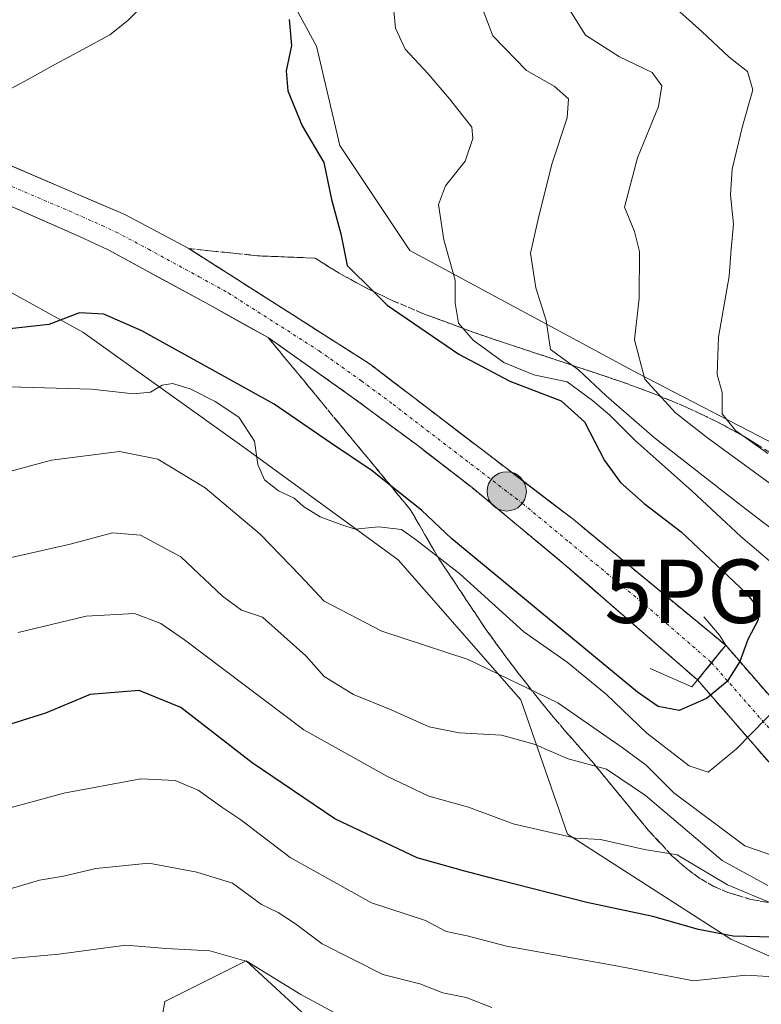
# Model space of a CAD drawing. Units: metres. Extents: x 631151 to 634602, y 4738933 to 4741312.
# Drawn here: x 631743 to 631860, y 4739925 to 4740080 of the extents above; entities that cross this region are included whole.
import ezdxf
from ezdxf.enums import TextEntityAlignment as Align

# ---------------------------------------------------------------- set-up
doc = ezdxf.new("R2010")
doc.units = ezdxf.units.M
doc.header["$MEASUREMENT"] = 0
doc.linetypes.add('TRAZO_Y_PUNTO', pattern=[1, 0.5, -0.25, 0, -0.25])
doc.linetypes.add('TRAZOSX2', pattern=[1.5, 1, -0.5])
doc.layers.get('0').update_dxf_attribs({"lineweight": 5})
for name, color, linetype, lineweight in [('Arbolado forestal CxS', 92, 'Continuous', 0), ('Boca de túnel lineal', 1, 'Continuous', 0), ('Carretera de calzada única', 19, 'Continuous', 13), ('Carretera de calzada única Cxs', 19, 'Continuous', 13), ('Carretera de calzada única eje', 19, 'TRAZO_Y_PUNTO', 0), ('Carretera de calzada única oculto bajo túnel', 183, 'TRAZO_Y_PUNTO', 13), ('Carretera de calzada única oculto bajo túnel Cxs', 183, 'TRAZOSX2', 13), ('Carátula', 7, 'Continuous', 5), ('Corriente natural lineal', 142, 'Continuous', 13), ('Curva de nivel maestra', 36, 'Continuous', 30), ('Curva de nivel normal', 36, 'Continuous', 0), ('Núcleo urbano CxS', 19, 'Continuous', 0), ('Punto geodésico', 7, 'Continuous', 0), ('Punto kilométrico de carretera', 7, 'Continuous', 0), ('Talud superficial', 39, 'TRAZOSX2', 0)]:
    doc.layers.add(name, color=color, linetype=linetype, lineweight=lineweight)

# ---------------------------------------------------------------- blocks, each defined once
blk = doc.blocks.new('*U171')
at = {"layer": 'Curva de nivel normal', "color": 36, "linetype": 'Continuous', "lineweight": 0}
blk.add_polyline3d([(631732.74, 4739953.25, 655), (631749.58, 4739957.84, 655), (631761.73, 4739960.06, 655), (631767.12, 4739959.83, 655), (631770.75, 4739958.29, 655), (631774.5, 4739955.61, 655), (631777.49, 4739953.6, 655), (631785.25, 4739947.68, 655), (631798.09, 4739940.51, 655), (631806.61, 4739937.72, 655), (631809.9, 4739936.02, 655), (631813.17, 4739935.29, 655), (631819.39, 4739933.69, 655), (631837, 4739930.54, 655), (631848.89, 4739928.24, 655), (631857.15, 4739929.11, 655), (631864.28, 4739928.7, 655)], dxfattribs=at)
blk = doc.blocks.new('*U176')
at = {"layer": 'Curva de nivel normal', "color": 36, "linetype": 'Continuous', "lineweight": 0}
blk.add_polyline3d([(631817.1, 4739924, 660), (631813.02, 4739925.58, 660), (631809.34, 4739926.3, 660), (631805.71, 4739927.73, 660), (631799.91, 4739929.23, 660), (631790.31, 4739934.07, 660), (631786.09, 4739937.23, 660), (631783.39, 4739939, 660), (631780.73, 4739940.26, 660), (631776.18, 4739943.64, 660), (631770.57, 4739945.35, 660), (631762.96, 4739946.78, 660), (631754.64, 4739945.94, 660), (631749.54, 4739944.72, 660), (631745.71, 4739944.08, 660), (631739.54, 4739942.28, 660)], dxfattribs=at)
blk = doc.blocks.new('*U181')
at = {"layer": 'Curva de nivel normal', "color": 36, "linetype": 'Continuous', "lineweight": 0}
for points in [[(631829.37, 4740081.32, 640), (631831.85, 4740077.38, 640), (631837.22, 4740073.94, 640), (631842.35, 4740071.48, 640), (631843.87, 4740069.34, 640), (631843.35, 4740066.08, 640), (631840.03, 4740058.01, 640), (631838, 4740050.21, 640), (631839.57, 4740046.37, 640), (631840.36, 4740043.24, 640), (631840.32, 4740035.86, 640), (631839.59, 4740029.33, 640), (631841.22, 4740023.12, 640), (631846.07, 4740017.82, 640), (631851.07, 4740013.84, 640), (631874.29, 4739996.9, 640)], [(631860.62, 4739943.27, 640), (631853.4, 4739947.18, 640), (631841.3, 4739957.42, 640), (631835.16, 4739961.61, 640), (631829.13, 4739963.25, 640), (631823.76, 4739965.52, 640), (631818.6, 4739966.96, 640), (631811.9, 4739967.33, 640), (631807.17, 4739968.29, 640), (631801.18, 4739970.96, 640), (631795.27, 4739973.39, 640), (631790.62, 4739976.22, 640), (631787.73, 4739979.47, 640), (631780.89, 4739985.56, 640), (631777.62, 4739986.69, 640), (631774.58, 4739988.9, 640), (631768.03, 4739995.07, 640), (631761.66, 4739998.5, 640), (631757.23, 4739998.87, 640), (631750.56, 4739997.1, 640), (631735.9, 4739993.78, 640)]]:
    blk.add_polyline3d(points, dxfattribs=at)
blk = doc.blocks.new('*U182')
at = {"layer": 'Curva de nivel normal', "color": 36, "linetype": 'Continuous', "lineweight": 0}
for points in [[(631801.62, 4740081.18, 630), (631801.88, 4740078.47, 630), (631803.39, 4740075.17, 630), (631807.03, 4740071.28, 630), (631810.42, 4740067.29, 630), (631813.9, 4740062.83, 630), (631814.08, 4740061.06, 630), (631812.86, 4740057.49, 630), (631809.75, 4740053.62, 630), (631808.66, 4740050.66, 630), (631809.5, 4740045.08, 630), (631811.3, 4740038.74, 630), (631811.32, 4740035.1, 630), (631811.84, 4740031.95, 630), (631814.13, 4740029.24, 630), (631818.96, 4740025.73, 630), (631823.7, 4740023.81, 630), (631828.94, 4740022.71, 630), (631832.96, 4740019.72, 630), (631835.67, 4740017.44, 630), (631839.66, 4740013.43, 630), (631848.65, 4740005.43, 630), (631856.36, 4739998.31, 630), (631861.29, 4739994.08, 630)], [(631867.41, 4739976.8, 630), (631855.68, 4739964.8, 630), (631851.22, 4739961.15, 630), (631848.21, 4739962.13, 630), (631841.52, 4739967.3, 630), (631835.14, 4739973.38, 630), (631828.95, 4739978.5, 630), (631822.15, 4739983.27, 630), (631812.04, 4739992.41, 630), (631805.21, 4739997.7, 630), (631802.82, 4739999.39, 630), (631799.21, 4739999.82, 630), (631795.53, 4739999.43, 630), (631793.42, 4740000.11, 630), (631790, 4740001.42, 630), (631787.35, 4740003.03, 630), (631785.88, 4740004.32, 630), (631783.42, 4740005.52, 630), (631781.24, 4740007.22, 630), (631780.17, 4740009.63, 630), (631779.67, 4740013.35, 630), (631777.16, 4740017.11, 630), (631773.42, 4740019.6, 630), (631769.48, 4740021.59, 630), (631766.72, 4740022.42, 630), (631765.1, 4740022.18, 630), (631763.23, 4740021.06, 630), (631760.56, 4740020.78, 630), (631753.96, 4740021.54, 630), (631742.8, 4740021.84, 630), (631735.02, 4740021.92, 630)]]:
    blk.add_polyline3d(points, dxfattribs=at)
blk = doc.blocks.new('*U193')
at = {"layer": 'Curva de nivel normal', "color": 36, "linetype": 'Continuous', "lineweight": 0}
for points in [[(631814.89, 4740083.53, 635), (631817.22, 4740077.26, 635), (631822.54, 4740071.76, 635), (631826.92, 4740069.3, 635), (631829.15, 4740067.33, 635), (631828.95, 4740064.32, 635), (631826.52, 4740056.99, 635), (631824.38, 4740048.33, 635), (631823.16, 4740043, 635), (631824, 4740037.51, 635), (631825.66, 4740032.37, 635), (631826.34, 4740027.76, 635), (631830.77, 4740024.56, 635), (631835.12, 4740020.48, 635), (631842.72, 4740013.83, 635), (631856.4, 4740003.18, 635), (631866.23, 4739995.68, 635)], [(631861.92, 4739947.76, 635), (631856.96, 4739949.5, 635), (631845.77, 4739957.89, 635), (631841.4, 4739962.25, 635), (631837.65, 4739965.02, 635), (631827.49, 4739972.04, 635), (631813.33, 4739978.91, 635), (631799.72, 4739983.38, 635), (631790.61, 4739988.09, 635), (631786.85, 4739992.13, 635), (631780.54, 4739998.64, 635), (631771.86, 4740005.96, 635), (631764.39, 4740010.49, 635), (631758.35, 4740011.69, 635), (631747.64, 4740010.34, 635), (631738.45, 4740007.86, 635)]]:
    blk.add_polyline3d(points, dxfattribs=at)
blk = doc.blocks.new('*U195')
at = {"layer": 'Curva de nivel normal', "color": 36, "linetype": 'Continuous', "lineweight": 0}
for points in [[(631846.26, 4740081.47, 645), (631850.22, 4740077.91, 645), (631854.52, 4740073.88, 645), (631857.39, 4740071.63, 645), (631858.25, 4740068.73, 645), (631856.63, 4740062.99, 645), (631854.97, 4740056.2, 645), (631854.7, 4740052.18, 645), (631855.18, 4740047.54, 645), (631854.83, 4740043.62, 645), (631854.49, 4740039.36, 645), (631852.83, 4740029.74, 645), (631852.63, 4740023.86, 645), (631853.38, 4740021, 645), (631853.43, 4740017.63, 645), (631855.52, 4740015, 645), (631860.6, 4740011.38, 645)], [(631861.54, 4739940.32, 645), (631854.23, 4739943.35, 645), (631846.31, 4739948.1, 645), (631841.18, 4739948.94, 645), (631834.22, 4739950.53, 645), (631830.29, 4739950.71, 645), (631820.45, 4739953, 645), (631813.39, 4739955.58, 645), (631807.13, 4739957.36, 645), (631800.64, 4739960.42, 645), (631787.4, 4739967.8, 645), (631768.58, 4739982.01, 645), (631764.87, 4739984.59, 645), (631760.7, 4739986.14, 645), (631753.12, 4739985.71, 645), (631742.37, 4739983.15, 645)]]:
    blk.add_polyline3d(points, dxfattribs=at)
blk = doc.blocks.new('*U213')
at = {"layer": 'Curva de nivel maestra', "color": 36, "linetype": 'Continuous', "lineweight": 30}
blk.add_polyline3d([(631861.34, 4739935.12, 650), (631855.16, 4739935.28, 650), (631849.68, 4739936.32, 650), (631842.48, 4739938.34, 650), (631832.08, 4739940.55, 650), (631818.01, 4739944.13, 650), (631812.6, 4739945.56, 650), (631805.31, 4739947.64, 650), (631792.31, 4739953.76, 650), (631779.26, 4739962.61, 650), (631768.04, 4739971.32, 650), (631761.47, 4739974.01, 650), (631753.73, 4739973.35, 650), (631746.66, 4739970.45, 650), (631738.29, 4739967.8, 650)], dxfattribs=at)
blk = doc.blocks.new('*U223')
at = {"layer": 'Curva de nivel maestra', "color": 36, "linetype": 'Continuous', "lineweight": 30}
blk.add_polyline3d([(631785.12, 4740079.85, 625), (631785.47, 4740075.7, 625), (631784.63, 4740071.74, 625), (631784.88, 4740068.58, 625), (631787.18, 4740063.05, 625), (631790.56, 4740057.29, 625), (631791.79, 4740051.43, 625), (631793.27, 4740046.01, 625), (631794.27, 4740041.05, 625), (631798.4066, 4740036.9463, 625), (631800.57, 4740034.8, 625), (631811.89, 4740027.07, 625), (631819.91, 4740022.78, 625), (631828.02, 4740019.68, 625), (631831.68, 4740016.35, 625), (631834.86, 4740010.28, 625), (631837.37, 4740006.82, 625), (631841.13, 4740003.48, 625), (631846.92, 4739999.01, 625), (631857.12, 4739989.43, 625), (631858.78, 4739987.39, 625), (631859.11, 4739985.17, 625), (631857.46, 4739982.04, 625), (631856.21, 4739978.59, 625), (631854.22, 4739975.43, 625), (631850.93, 4739972.75, 625), (631846.61, 4739970.83, 625), (631843.32, 4739971.48, 625), (631840.07, 4739973.72, 625), (631810.75, 4739997.9, 625), (631805.98, 4740002.42, 625), (631801.1291, 4740006.287, 625), (631798.19, 4740008.63, 625), (631791.61, 4740013.06, 625), (631782.74, 4740019.18, 625), (631761.9, 4740030.72, 625), (631755.89, 4740033.34, 625), (631752.04, 4740033.58, 625), (631747.23, 4740031.75, 625), (631735.29, 4740030.42, 625)], dxfattribs=at)
blk = doc.blocks.new('5PGEO')
blk.add_text('5PGEO', height=10).set_placement((0, 0), align=Align.MIDDLE_CENTER)
blk = doc.blocks.new('5HITCA')
at = {"layer": 'Carátula', "linetype": 'Continuous', "lineweight": 5}
h = blk.add_hatch(color=1, dxfattribs=at)
edge = h.paths.add_edge_path()
edge.add_arc((0, 0), 3.1, 0.0011, 360.0011)
at = {"layer": 'Carátula', "color": 250, "linetype": 'Continuous', "lineweight": 5}
blk.add_circle((0, 0, 0), 3.1, dxfattribs=at)

msp = doc.modelspace()

# ---------------------------------------------------------------- linework, layer by layer
at = {"layer": 'Arbolado forestal CxS', "color": 92, "linetype": 'Continuous', "lineweight": 0}
for points in [[(632024.25, 4740026.41, 705.98), (631979.33, 4740025.92, 690.45), (631948.66, 4740025.59, 679.59), (631905.16, 4740014.88, 662.42), (631884.2, 4740007.69, 652.99), (631884.2, 4740007.69, 652.99), (631864.91, 4740011.17, 646.26), (631840.05, 4740024.06, 639.75), (631804.15, 4740043.39, 628.58), (631793.1, 4740059.96, 626.5), (631789.42, 4740075.61, 626.84), (631782.98, 4740087.58, 625.23), (631770.09, 4740094.02, 623.84), (631744.85, 4740090.45, 623.19), (631757.06, 4740108.58, 627.94), (631773.57, 4740131.68, 631.41), (631790.65, 4740147.71, 632.76), (631800.61, 4740166.32, 638.47), (631823.38, 4740170.12, 637.04), (631856.85, 4740189.37, 640.86), (631879.27, 4740189.37, 638.73), (631903.88, 4740212.92, 642.88)], [(631864.91, 4740011.17, 646.26), (631840.05, 4740024.06, 639.75), (631804.15, 4740043.39, 628.58), (631793.1, 4740059.96, 626.5), (631789.42, 4740075.61, 626.84), (631782.98, 4740087.58, 625.23), (631770.09, 4740094.02, 623.84), (631744.85, 4740090.45, 623.19)], [(631869.51, 4739928.32, 656.04), (631854.78, 4739934.77, 653.1), (631829, 4739951.34, 646.03), (631821.64, 4739972.51, 637.61), (631802.31, 4739994.6, 631.75), (631778.37, 4740012.09, 630.01), (631752.59, 4740030.51, 627.41), (631725.9, 4740045.24, 620.83), (631698.28, 4740046.16, 617.36), (631696.65, 4740046.07, 617.12), (631665.14, 4740044.32, 614.03), (631634.76, 4740036.95, 610.79), (631618.19, 4740027.75, 610.31), (631612.67, 4740017.62, 612.55), (631588.73, 4740022.22, 607.92), (631572.98, 4740014.84, 607.32), (631559.27, 4740008.42, 607.73), (631530.74, 4739998.29, 608.04), (631474.58, 4739983.56, 606.32), (631444.2, 4739975.28, 600.69), (631428.55, 4739969.75, 597.72)], [(631588.73, 4740022.22, 607.92), (631612.67, 4740017.62, 612.55), (631618.19, 4740027.75, 610.31), (631634.76, 4740036.95, 610.79), (631665.14, 4740044.32, 614.03), (631696.65, 4740046.07, 617.12), (631698.28, 4740046.16, 617.36), (631725.9, 4740045.24, 620.83), (631752.59, 4740030.51, 627.41), (631778.37, 4740012.09, 630.01), (631802.31, 4739994.6, 631.75), (631821.64, 4739972.51, 637.61), (631829, 4739951.34, 646.03), (631854.78, 4739934.77, 653.1), (631869.51, 4739928.32, 656.04), (631866.6, 4739912.15, 662.55)], [(631791.13, 4739919.61, 668.29), (631778.32, 4739931.36, 665.98), (631765.5, 4739924.95, 669.67), (631762.3, 4739906.79, 677.6)], [(631762.3, 4739906.79, 677.6), (631765.5, 4739924.95, 669.67), (631778.32, 4739931.36, 665.98), (631791.13, 4739919.61, 668.29)], [(631869.51, 4739928.32, 656.04), (631866.6, 4739912.15, 662.55), (631865.86, 4739895.04, 671.91), (631855.18, 4739873.68, 682.49), (631837.03, 4739855.51, 692.3), (631829.56, 4739858.72, 692), (631808.21, 4739888.63, 680.46), (631791.13, 4739919.61, 668.29), (631778.32, 4739931.36, 665.98), (631765.5, 4739924.95, 669.67), (631762.3, 4739906.79, 677.6), (631777.25, 4739875.81, 690.87), (631794.33, 4739855.52, 698.52), (631877.46, 4739751.54, 734.02), (631916.96, 4739694.92, 740.05)], [(631869.51, 4739928.32, 656.04), (631866.6, 4739912.15, 662.55), (631865.86, 4739895.04, 671.91), (631855.18, 4739873.68, 682.49), (631837.03, 4739855.51, 692.3), (631829.56, 4739858.72, 692), (631808.21, 4739888.63, 680.46), (631791.13, 4739919.61, 668.29), (631778.32, 4739931.36, 665.98), (631765.5, 4739924.95, 669.67), (631762.3, 4739906.79, 677.6), (631777.25, 4739875.81, 690.87), (631794.33, 4739855.52, 698.52), (631877.46, 4739751.54, 734.02), (631916.96, 4739694.92, 740.05)]]:
    msp.add_polyline3d(points, dxfattribs=at)
at = {"layer": 'Boca de túnel lineal', "color": 1, "linetype": 'Continuous', "lineweight": 0}
msp.add_polyline3d([(631842.03, 4739977.47, 620.13), (631848.64, 4739974.6, 622.95), (631849.14, 4739975.22, 622.63), (631849.51, 4739975.67, 622.37), (631853.26, 4739980.27, 621.65), (631853.96, 4739981.14, 622.2), (631852.98, 4739982.74, 621.29), (631850.53, 4739985.6, 620.17)], dxfattribs=at)
at = {"layer": 'Carretera de calzada única', "color": 19, "linetype": 'Continuous', "lineweight": 13}
for points in [[(631577.73, 4740078.24), (631600.8, 4740080.76), (631625.8, 4740081.63), (631647.39, 4740080.63), (631676.85, 4740076.6), (631701.26, 4740071.24), (631722.89, 4740064.59), (631759.17, 4740049.08), (631769.3, 4740043.69), (631797.87, 4740025.48), (631829.89, 4740001.01), (631853.96, 4739981.14)], [(631849.51, 4739975.67), (631828.6, 4739993.84), (631813.96, 4740006), (631805.17, 4740012.8), (631795.12, 4740020.22), (631781.8, 4740029.66), (631772.53, 4740034.81), (631756.55, 4740043.51), (631752.03, 4740045.63), (631741.66, 4740050.18), (631713.26, 4740061.09), (631689.73, 4740067.59), (631675.71, 4740070.18), (631646.8, 4740074.14), (631625.76, 4740075.11), (631601.26, 4740074.26), (631578.69, 4740071.8)], [(631853.96, 4739981.14), (632214.64, 4739565.23)], [(632208.96, 4739562.49), (631849.51, 4739975.67)]]:
    msp.add_lwpolyline(points, dxfattribs=at)
at = {"layer": 'Carretera de calzada única Cxs', "color": 19, "linetype": 'Continuous', "lineweight": 13}
msp.add_lwpolyline([(631853.96, 4739981.14), (631849.51, 4739975.67)], dxfattribs=at)
msp.add_polyline3d([(631741.03, 4740056.84, 621.42), (631745.57, 4740054.9, 621.39), (631750.1, 4740052.96, 621.48), (631754.64, 4740051.02, 621.43), (631759.17, 4740049.08, 621.43), (631762.55, 4740047.28, 621.38), (631765.92, 4740045.49, 621.32), (631769.3, 4740043.69, 621.4), (631773.38, 4740041.09, 621.32), (631777.46, 4740038.49, 621.35), (631781.54, 4740035.89, 621.21), (631785.63, 4740033.28, 621.29), (631789.71, 4740030.68, 621.18), (631793.79, 4740028.08, 621.18), (631797.87, 4740025.48, 621.14), (631801.43, 4740022.76, 621.13), (631804.99, 4740020.04, 621.03), (631808.54, 4740017.32, 620.97), (631812.1, 4740014.6, 620.91), (631815.66, 4740011.89, 620.82), (631819.22, 4740009.17, 620.8), (631822.77, 4740006.45, 620.71), (631826.33, 4740003.73, 620.7), (631829.89, 4740001.01, 620.5), (631833.33, 4739998.17, 620.35), (631836.77, 4739995.33, 620.26), (631840.21, 4739992.49, 620.1), (631843.64, 4739989.66, 620.12), (631847.08, 4739986.82, 620.08), (631850.52, 4739983.98, 620.16), (631853.96, 4739981.14, 622.2), (631853.96, 4739981.14, 622.2), (631851.74, 4739978.41, 620.37), (631849.51, 4739975.67, 622.37), (631846.03, 4739978.7, 620.02), (631842.54, 4739981.73, 620.02), (631839.06, 4739984.76, 620.07), (631835.57, 4739987.78, 620.24), (631832.09, 4739990.81, 620.22), (631828.6, 4739993.84, 620.29), (631824.94, 4739996.88, 620.42), (631821.28, 4739999.92, 620.49), (631817.62, 4740002.96, 620.59), (631813.96, 4740006, 620.63), (631811.03, 4740008.27, 620.7), (631808.1, 4740010.53, 620.64), (631805.17, 4740012.8, 620.72), (631801.82, 4740015.27, 620.69), (631798.47, 4740017.75, 620.8), (631795.12, 4740020.22, 620.84), (631791.79, 4740022.58, 620.9), (631788.46, 4740024.94, 620.87), (631785.13, 4740027.3, 620.97), (631781.8, 4740029.66, 620.91), (631778.71, 4740031.38, 620.96), (631775.62, 4740033.09, 620.98), (631772.53, 4740034.81, 620.93), (631768.54, 4740036.99, 621.05), (631764.54, 4740039.16, 620.97), (631760.55, 4740041.34, 620.98), (631756.55, 4740043.51, 621.03), (631752.03, 4740045.63, 620.96), (631748.57, 4740047.15, 621.03), (631745.12, 4740048.66, 620.98), (631741.66, 4740050.18, 620.83)], dxfattribs=at)
at = {"layer": 'Carretera de calzada única eje', "color": 19, "linetype": 'TRAZO_Y_PUNTO', "lineweight": 0}
msp.add_lwpolyline([(631732.26, 4740057.39), (631750.41, 4740049.63), (631755.6, 4740047.34), (631757.85, 4740046.29), (631762.92, 4740043.59), (631770.91, 4740039.25), (631775.55, 4740036.68), (631789.83, 4740027.57), (631796.5, 4740022.84), (631801.51, 4740019.14), (631805.92, 4740015.74), (631821.92, 4740003.5), (631829.25, 4739997.43), (631841.28, 4739987.49), (631851.73, 4739978.4)], dxfattribs=at)
at = {"layer": 'Carretera de calzada única oculto bajo túnel', "color": 183, "linetype": 'TRAZO_Y_PUNTO', "lineweight": 13}
msp.add_lwpolyline([(631851.73, 4739978.4), (631882.39, 4739943.43), (631938.92, 4739877.89), (632035.94, 4739766.04), (632086.51, 4739708.04), (632123.89, 4739665.02), (632186.39, 4739593.5), (632211.8, 4739563.85)], dxfattribs=at)
at = {"layer": 'Carretera de calzada única oculto bajo túnel Cxs', "color": 183, "linetype": 'TRAZOSX2', "lineweight": 13}
msp.add_lwpolyline([(631853.96, 4739981.14), (631849.51, 4739975.67)], dxfattribs=at)
msp.add_polyline3d([(631862.58, 4739960.65, 631.57), (631859.31, 4739964.4, 630.33), (631856.05, 4739968.16, 628.77), (631852.78, 4739971.91, 626.32), (631849.51, 4739975.67, 622.37), (631851.74, 4739978.41, 620.37), (631853.96, 4739981.14, 622.2), (631857.21, 4739977.39, 625.84), (631860.46, 4739973.65, 628.72)], dxfattribs=at)
at = {"layer": 'Corriente natural lineal', "color": 142, "linetype": 'Continuous', "lineweight": 13}
msp.add_polyline3d([(631761.99, 4740081.98, 622.14), (631759.69, 4740079.65, 621.96), (631756.83, 4740077.43, 621.76), (631752.55, 4740075.1, 621.49), (631748.27, 4740072.77, 621.32), (631743.99, 4740070.44, 620.89), (631739.71, 4740068.1, 620), (631735.43, 4740065.77, 620.47)], dxfattribs=at)
at = {"layer": 'Curva de nivel normal', "color": 36, "linetype": 'Continuous', "lineweight": 0}
msp.add_polyline3d([(631798.03, 4739920.09, 665), (631786.96, 4739926.06, 665), (631778.5, 4739931.28, 665), (631772.58, 4739932.97, 665), (631765.73, 4739933.3, 665), (631759.34, 4739933.86, 665), (631748.8, 4739932.44, 665), (631737.11, 4739931.35, 665), (631730.76, 4739929.54, 665), (631722.26, 4739927.26, 665), (631710.37, 4739925.04, 665), (631702.13, 4739924, 665)], dxfattribs=at)
at = {"layer": 'Núcleo urbano CxS', "color": 19, "linetype": 'Continuous', "lineweight": 0}
for points in [[(631592.42, 4740094.95, 618.3), (631609.85, 4740097.22, 623.24), (631643.05, 4740088.5, 621.39), (631673.43, 4740086.66, 621.93), (631704.73, 4740081.14, 621.15), (631725.9, 4740082.06, 621.01), (631744.85, 4740090.45, 623.19), (631770.09, 4740094.02, 623.84), (631782.98, 4740087.58, 625.23), (631789.42, 4740075.61, 626.84), (631793.1, 4740059.96, 626.5), (631804.15, 4740043.39, 628.58), (631840.05, 4740024.06, 639.75), (631864.91, 4740011.17, 646.26)], [(631864.91, 4740011.17, 646.26), (631840.05, 4740024.06, 639.75), (631804.15, 4740043.39, 628.58), (631793.1, 4740059.96, 626.5), (631789.42, 4740075.61, 626.84), (631782.98, 4740087.58, 625.23), (631770.09, 4740094.02, 623.84), (631744.85, 4740090.45, 623.19)], [(631869.51, 4739928.32, 656.04), (631854.78, 4739934.77, 653.1), (631829, 4739951.34, 646.03), (631821.64, 4739972.51, 637.61), (631802.31, 4739994.6, 631.75), (631778.37, 4740012.09, 630.01), (631752.59, 4740030.51, 627.41), (631725.9, 4740045.24, 620.83), (631698.28, 4740046.16, 617.36), (631696.65, 4740046.07, 617.12), (631665.14, 4740044.32, 614.03), (631634.76, 4740036.95, 610.79), (631618.19, 4740027.75, 610.31), (631612.67, 4740017.62, 612.55), (631588.73, 4740022.22, 607.92), (631572.98, 4740014.84, 607.32), (631559.27, 4740008.42, 607.73), (631530.74, 4739998.29, 608.04), (631474.58, 4739983.56, 606.32), (631444.2, 4739975.28, 600.69), (631428.55, 4739969.75, 597.72)], [(631869.51, 4739928.32, 656.04), (631854.78, 4739934.77, 653.1), (631829, 4739951.34, 646.03), (631821.64, 4739972.51, 637.61), (631802.31, 4739994.6, 631.75), (631778.37, 4740012.09, 630.01), (631752.59, 4740030.51, 627.41), (631725.9, 4740045.24, 620.83), (631698.28, 4740046.16, 617.36), (631696.65, 4740046.07, 617.12), (631665.14, 4740044.32, 614.03), (631634.76, 4740036.95, 610.79), (631618.19, 4740027.75, 610.31), (631612.67, 4740017.62, 612.55), (631588.73, 4740022.22, 607.92)]]:
    msp.add_polyline3d(points, dxfattribs=at)
at = {"layer": 'Talud superficial', "color": 39, "linetype": 'TRAZOSX2', "lineweight": 0}
for points in [[(631860.66, 4739940.59, 644.13), (631859.29, 4739940.81, 644.54), (631857.93, 4739941.04, 644), (631856.12, 4739941.61, 644.8), (631854.31, 4739942.17, 644.62), (631853.2, 4739942.64, 644.67), (631852.08, 4739943.12, 645.8), (631850.99, 4739943.75, 646.08), (631849.89, 4739944.38, 645.84), (631848.81, 4739945.17, 645.65), (631847.73, 4739945.96, 646.13), (631846.63, 4739946.93, 645.41), (631845.54, 4739947.9, 645.27), (631844.6, 4739948.91, 644.94), (631843.66, 4739949.92, 644.62), (631842.72, 4739950.94, 643.71), (631841.79, 4739951.95, 643.24), (631840.8, 4739953.16, 643.06), (631839.81, 4739954.36, 642.91), (631838.82, 4739955.57, 642.07), (631837.83, 4739956.78, 641.85), (631836.84, 4739957.98, 641.53), (631835.85, 4739959.19, 641.31), (631834.86, 4739960.4, 640.77), (631833.87, 4739961.6, 640.37), (631832.88, 4739962.81, 639.66), (631831.78, 4739964.06, 639.39), (631830.68, 4739965.31, 638.45), (631829.58, 4739966.56, 637.9), (631828.47, 4739967.81, 637.29), (631827.41, 4739969.09, 637.42), (631826.35, 4739970.37, 636.85), (631825.29, 4739971.65, 636.42), (631824.22, 4739972.94, 635.7), (631823.2, 4739974.26, 635.23), (631822.17, 4739975.57, 635.13), (631821.14, 4739976.88, 634.43), (631820.12, 4739978.2, 633.97), (631819.13, 4739979.54, 633.46), (631818.15, 4739980.89, 633.15), (631817.17, 4739982.24, 632.59), (631816.18, 4739983.59, 632.68), (631815.35, 4739984.83, 632.24), (631814.53, 4739986.07, 632.18), (631813.7, 4739987.31, 631.97), (631812.87, 4739988.55, 631.4), (631812.05, 4739989.8, 630.81), (631811.22, 4739991.04, 630.66), (631810.39, 4739992.28, 630.69), (631809.57, 4739993.53, 630.22), (631808.74, 4739994.77, 629.63), (631807.98, 4739996.07, 629.08), (631807.23, 4739997.37, 629.07), (631806.47, 4739998.67, 628.13), (631805.71, 4739999.97, 627.26), (631804.96, 4740001.27, 626.9), (631804.2, 4740002.57, 626.42), (631803.27, 4740003.7, 625.43), (631802.33, 4740004.83, 624.86), (631801.4, 4740005.96, 623.49), (631800.47, 4740007.09, 623.1), (631799.53, 4740008.21, 622.92), (631798.6, 4740009.34, 622.92), (631797.67, 4740010.47, 622.32), (631796.73, 4740011.6, 621.88), (631795.8, 4740012.73, 621.45), (631794.87, 4740013.86, 621), (631793.93, 4740014.98, 620.87), (631793, 4740016.11, 620.69), (631792.07, 4740017.24, 620.73), (631791.13, 4740018.37, 620.78), (631790.2, 4740019.5, 620.71), (631789.27, 4740020.63, 620.67), (631788.33, 4740021.76, 620.65), (631787.4, 4740022.89, 620.69), (631786.47, 4740024.02, 620.66), (631785.53, 4740025.14, 620.77), (631784.6, 4740026.27, 620.76), (631783.67, 4740027.4, 620.86), (631782.73, 4740028.53, 620.9), (631781.8, 4740029.66, 620.96), (631782.91, 4740028.87, 620.95), (631784.02, 4740028.09, 620.99), (631785.13, 4740027.3, 620.93), (631786.24, 4740026.51, 620.95), (631787.35, 4740025.73, 620.94), (631788.46, 4740024.94, 620.88), (631789.57, 4740024.15, 620.91), (631790.68, 4740023.37, 620.88), (631791.79, 4740022.58, 620.9), (631792.9, 4740021.79, 620.89), (631794.01, 4740021.01, 620.83), (631795.12, 4740020.22, 620.83), (631796.24, 4740019.4, 620.82), (631797.35, 4740018.57, 620.83), (631798.47, 4740017.75, 620.85), (631799.59, 4740016.92, 620.84), (631800.7, 4740016.1, 620.85), (631801.82, 4740015.27, 620.74), (631802.94, 4740014.45, 620.73), (631804.05, 4740013.62, 620.75), (631805.17, 4740012.8, 620.72), (631806.63, 4740011.66, 620.74), (631808.1, 4740010.53, 620.78), (631809.57, 4740009.4, 620.73), (631811.03, 4740008.27, 620.73), (631812.5, 4740007.13, 620.67), (631813.96, 4740006, 620.71), (631815.18, 4740004.99, 620.62), (631816.4, 4740003.97, 620.67), (631817.62, 4740002.96, 620.58), (631818.84, 4740001.95, 620.59), (631820.06, 4740000.93, 620.64), (631821.28, 4739999.92, 620.6), (631822.5, 4739998.91, 620.52), (631823.72, 4739997.89, 620.53), (631824.94, 4739996.88, 620.43), (631826.16, 4739995.87, 620.5), (631827.38, 4739994.85, 620.43), (631828.6, 4739993.84, 620.47), (631829.76, 4739992.83, 620.44), (631830.92, 4739991.82, 620.41), (631832.08, 4739990.81, 620.38), (631833.24, 4739989.8, 620.34), (631834.41, 4739988.79, 620.32), (631835.57, 4739987.78, 620.3), (631836.73, 4739986.77, 620.22), (631837.9, 4739985.76, 620.19), (631839.06, 4739984.75, 620.11), (631840.22, 4739983.74, 620.18), (631841.38, 4739982.74, 620.14), (631842.54, 4739981.73, 620.1), (631843.7, 4739980.72, 620.07), (631844.87, 4739979.71, 620.05), (631846.03, 4739978.7, 620.06), (631847.19, 4739977.69, 620.03), (631848.35, 4739976.68, 620.01), (631849.51, 4739975.67, 620.57), (631850.45, 4739976.82, 620.39), (631851.39, 4739977.97, 620.07), (631852.33, 4739979.12, 620.25), (631853.26, 4739980.27, 620.06), (631853.96, 4739981.14, 620.06), (631852.81, 4739982.09, 620.08), (631851.67, 4739983.03, 620.13), (631850.52, 4739983.98, 620.15), (631849.37, 4739984.93, 619.97), (631848.23, 4739985.87, 620.11), (631847.08, 4739986.82, 620.06), (631845.93, 4739987.77, 620.27), (631844.79, 4739988.71, 620.22), (631843.64, 4739989.66, 620.34), (631842.5, 4739990.6, 620.21), (631841.35, 4739991.55, 620.16), (631840.21, 4739992.49, 620.31), (631839.06, 4739993.44, 620.36), (631837.92, 4739994.38, 620.37), (631836.77, 4739995.33, 620.37), (631835.62, 4739996.28, 620.46), (631834.48, 4739997.22, 620.46), (631833.33, 4739998.17, 620.56), (631832.18, 4739999.12, 620.59), (631831.04, 4740000.06, 620.62), (631829.89, 4740001.01, 620.65), (631828.7, 4740001.92, 620.67), (631827.52, 4740002.82, 620.69), (631826.33, 4740003.73, 620.71), (631825.14, 4740004.64, 620.74), (631823.96, 4740005.54, 620.75), (631822.77, 4740006.45, 620.77), (631821.59, 4740007.36, 620.81), (631820.4, 4740008.26, 620.83), (631819.22, 4740009.17, 620.86), (631818.03, 4740010.08, 620.86), (631816.85, 4740010.98, 620.89), (631815.66, 4740011.89, 620.9), (631814.47, 4740012.79, 620.93), (631813.29, 4740013.7, 620.96), (631812.1, 4740014.6, 620.95), (631810.91, 4740015.51, 620.99), (631809.73, 4740016.41, 621.01), (631808.54, 4740017.32, 621.03), (631807.36, 4740018.23, 621.06), (631806.17, 4740019.13, 621.08), (631804.99, 4740020.04, 621.07), (631803.8, 4740020.95, 621.07), (631802.62, 4740021.85, 621.11), (631801.43, 4740022.76, 621.13), (631800.24, 4740023.67, 621.16), (631799.06, 4740024.57, 621.16), (631797.87, 4740025.48, 621.18), (631796.51, 4740026.35, 621.18), (631795.15, 4740027.21, 621.21), (631793.79, 4740028.08, 621.23), (631792.43, 4740028.95, 621.22), (631791.07, 4740029.81, 621.25), (631789.71, 4740030.68, 621.27), (631788.35, 4740031.55, 621.26), (631786.99, 4740032.41, 621.27), (631785.63, 4740033.28, 621.29), (631784.27, 4740034.15, 621.3), (631782.9, 4740035.02, 621.33), (631781.54, 4740035.89, 621.35), (631780.18, 4740036.76, 621.34), (631778.82, 4740037.62, 621.39), (631777.46, 4740038.49, 621.41), (631776.1, 4740039.36, 621.4), (631774.74, 4740040.22, 621.44), (631773.38, 4740041.09, 621.47), (631772.02, 4740041.96, 621.49), (631770.66, 4740042.82, 621.47), (631769.3, 4740043.69, 621.54), (631771.17, 4740043.5, 621.43), (631773.03, 4740043.31, 621.28), (631774.89, 4740043.12, 621.25), (631776.76, 4740042.92, 621.25), (631778.62, 4740042.73, 621.16), (631780.49, 4740042.54, 621.21), (631781.94, 4740042.48, 621.33), (631783.4, 4740042.43, 621.39), (631784.85, 4740042.37, 621.51), (631786.31, 4740042.31, 621.77), (631787.76, 4740042.25, 622.49), (631789.22, 4740042.19, 623.56), (631790.47, 4740041.4, 623.57), (631791.73, 4740040.62, 622.87), (631792.98, 4740039.83, 622.79), (631794.34, 4740039.09, 623.29), (631795.69, 4740038.34, 623.97), (631797.05, 4740037.6, 624.66), (631798.52, 4740036.89, 625.32), (631800, 4740036.18, 625.67), (631801.47, 4740035.47, 625.44), (631802.68, 4740034.96, 625.81), (631803.9, 4740034.44, 626.55), (631805.12, 4740033.93, 627.59), (631806.33, 4740033.41, 628.33), (631807.86, 4740032.84, 628.16), (631809.39, 4740032.28, 628.76), (631810.92, 4740031.71, 629.34), (631812.45, 4740031.15, 629.4), (631813.98, 4740030.58, 630.23), (631815.51, 4740030.02, 631.2), (631816.97, 4740029.54, 631.46), (631818.43, 4740029.05, 631.99), (631819.89, 4740028.57, 632.15), (631821.35, 4740028.08, 633.01), (631822.81, 4740027.6, 633.71), (631824.27, 4740027.11, 633.81), (631825.73, 4740026.63, 634.35), (631827.19, 4740026.14, 635.51), (631828.65, 4740025.66, 635.76), (631830.11, 4740025.17, 635.5), (631831.58, 4740024.69, 636.53), (631833.04, 4740024.2, 637.22), (631834.5, 4740023.72, 637.52), (631835.96, 4740023.23, 638.08), (631837.42, 4740022.75, 638.39), (631838.8, 4740022.23, 638.46), (631840.18, 4740021.72, 638.58), (631841.57, 4740021.2, 639.3), (631842.95, 4740020.68, 639.51), (631844.17, 4740020.18, 639.53), (631845.39, 4740019.67, 640.1), (631846.62, 4740019.16, 641.08), (631847.84, 4740018.65, 643.19), (631849.03, 4740018.09, 643.62), (631850.22, 4740017.52, 643.02), (631851.42, 4740016.96, 643.43), (631852.61, 4740016.39, 643.86), (631854.06, 4740015.6, 643.97), (631855.51, 4740014.82, 644.14), (631856.96, 4740014.03, 644.47), (631858.29, 4740013.19, 644.41), (631859.62, 4740012.36, 644.24)], [(631769.3, 4740043.69, 621.54), (631781.54, 4740035.89, 621.35), (631785.63, 4740033.28, 621.29), (631797.87, 4740025.48, 621.18), (631804.99, 4740020.04, 621.07), (631808.54, 4740017.32, 621.03), (631812.1, 4740014.6, 620.95), (631815.66, 4740011.89, 620.9), (631819.22, 4740009.17, 620.86), (631822.77, 4740006.45, 620.77), (631829.89, 4740001.01, 620.65), (631853.96, 4739981.14, 620.06)], [(631860.95, 4740011.52, 644.49), (631856.96, 4740014.03, 644.47), (631852.61, 4740016.39, 643.86), (631850.22, 4740017.52, 643.02), (631847.84, 4740018.65, 643.19), (631845.39, 4740019.67, 640.1), (631842.95, 4740020.68, 639.51), (631840.18, 4740021.72, 638.58), (631837.42, 4740022.75, 638.39), (631833.04, 4740024.2, 637.22), (631828.65, 4740025.66, 635.76), (631824.27, 4740027.11, 633.81), (631819.89, 4740028.57, 632.15), (631815.51, 4740030.02, 631.2), (631810.92, 4740031.71, 629.34), (631806.33, 4740033.41, 628.33), (631801.47, 4740035.47, 625.44), (631797.05, 4740037.6, 624.66), (631792.98, 4740039.83, 622.79), (631789.22, 4740042.19, 623.56), (631784.85, 4740042.37, 621.51), (631780.49, 4740042.54, 621.21), (631776.76, 4740042.92, 621.25), (631773.03, 4740043.31, 621.28), (631769.3, 4740043.69, 621.54)], [(631853.96, 4739981.14, 620.06), (631853.26, 4739980.27, 620.06), (631851.39, 4739977.97, 620.07), (631849.51, 4739975.67, 620.57), (631846.03, 4739978.7, 620.06), (631832.08, 4739990.81, 620.38), (631828.6, 4739993.84, 620.47), (631813.96, 4740006, 620.71), (631811.03, 4740008.27, 620.73), (631808.1, 4740010.53, 620.78), (631805.17, 4740012.8, 620.72), (631801.82, 4740015.27, 620.74), (631798.47, 4740017.75, 620.85), (631795.12, 4740020.22, 620.83), (631781.8, 4740029.66, 620.96)], [(631781.8, 4740029.66, 620.96), (631784.6, 4740026.27, 620.76), (631787.4, 4740022.89, 620.69), (631793, 4740016.11, 620.69), (631795.8, 4740012.73, 621.45), (631798.6, 4740009.34, 622.92), (631801.4, 4740005.96, 623.49), (631804.2, 4740002.57, 626.42), (631808.74, 4739994.77, 629.63), (631813.7, 4739987.31, 631.97), (631816.18, 4739983.59, 632.68), (631818.15, 4739980.89, 633.15), (631820.12, 4739978.2, 633.97), (631824.22, 4739972.94, 635.7), (631828.47, 4739967.81, 637.29), (631830.68, 4739965.31, 638.45), (631832.88, 4739962.81, 639.66), (631841.79, 4739951.95, 643.24), (631843.66, 4739949.92, 644.62), (631845.54, 4739947.9, 645.27), (631847.73, 4739945.96, 646.13), (631849.89, 4739944.38, 645.84), (631852.08, 4739943.12, 645.8), (631854.31, 4739942.17, 644.62), (631857.93, 4739941.04, 644), (631860.66, 4739940.59, 644.13)]]:
    msp.add_polyline3d(points, dxfattribs=at)

# ---------------------------------------------------------------- block references
at = {"layer": 'Curva de nivel maestra', "color": 36, "linetype": 'Continuous', "lineweight": 30}
for name in ['*U223', '*U213']:
    msp.add_blockref(name, (0, 0), dxfattribs=at)
at = {"layer": 'Curva de nivel normal', "color": 36, "linetype": 'Continuous', "lineweight": 0}
for name in ['*U182', '*U193', '*U181', '*U195', '*U171', '*U176']:
    msp.add_blockref(name, (0, 0), dxfattribs=at)
at = {"layer": 'Punto geodésico', "linetype": 'Continuous', "lineweight": 0}
msp.add_blockref('5PGEO', (631856.71, 4739989.66, 620.18), dxfattribs=at)
at = {"layer": 'Punto kilométrico de carretera', "linetype": 'Continuous', "lineweight": 0}
msp.add_blockref('5HITCA', (631819.42, 4740005.41, 620.65), dxfattribs=at)

doc.saveas('drawing.dxf')
